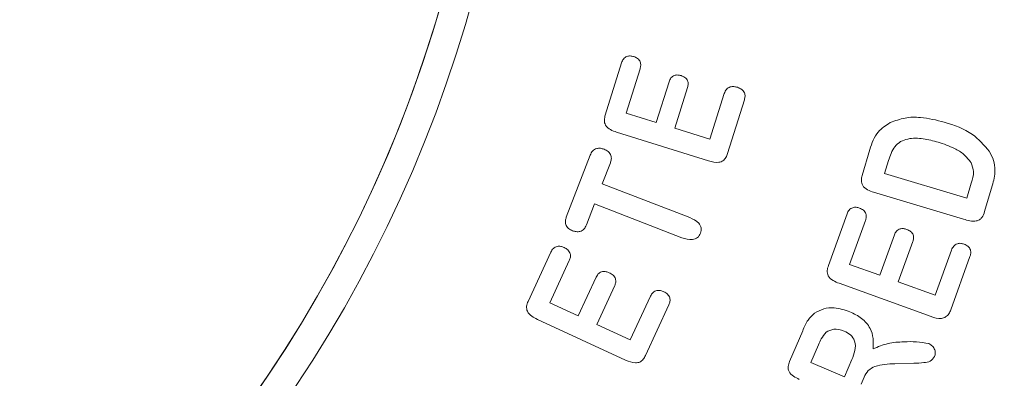
# Model space of a CAD drawing. Units: inches. Extents: x -139 to 303, y -138 to 180.
# Drawn here: x 154 to 171, y -17 to -11 of the extents above; entities that cross this region are included whole.
import ezdxf

# ---------------------------------------------------------------- set-up
doc = ezdxf.new("R2010")
doc.units = ezdxf.units.IN
doc.header["$LTSCALE"] = 23.1
doc.header["$PDMODE"] = 3
doc.header["$PDSIZE"] = 0.3125
doc.layers.get('0').update_dxf_attribs({"linetype": 'CONTINUOUS'})
doc.layers.get('Defpoints').update_dxf_attribs({"linetype": 'CONTINUOUS'})
doc.layers.add('Dimensions', color=1, linetype='CONTINUOUS')
doc.styles.get("Standard").update_dxf_attribs({"font": 'txt', "width": 0.8})
doc.dimstyles.get("Standard").update_dxf_attribs({"dimtxt": 2, "dimasz": 3, "dimexe": 0.18, "dimexo": 0.0625, "dimgap": 0.09, "dimtad": 0, "dimtih": 1, "dimtoh": 1, "dimzin": 0, "dimdsep": 46, "dimtxsty": 'STANDARD', "dimblk": '_ARROW_FILLED', "dimblk1": '_ARROW_FILLED', "dimblk2": '_ARROW_FILLED', "dimcen": 0.09, "dimadec": 0, "dimazin": 0, "dimtol": 1, "dimtp": 0.01, "dimtm": 0.01, "dimtfac": 1, "dimtofl": 0, "dimtmove": 0, "dimatfit": 3, "dimldrblk": '_ARROW_FILLED', "dimfxl": 1, "dimtolj": 1, "dimtzin": 0, "dimarcsym": 0})

# ---------------------------------------------------------------- blocks, each defined once
blk = doc.blocks.new('_ARROW_FILLED')
at = {"color": 0, "linetype": 'ByBlock'}
blk.add_solid([(0, 0), (-1, 0.1667), (-1, -0.1667)], dxfattribs=at)
blk = doc.blocks.new('*D8')
at = {"layer": 'Defpoints', "color": 0}
for p in [(147.921, 37.931), (197.884, 37.931), (139.894, -42.503)]:
    blk.add_point(p, dxfattribs=at)
at = {"layer": 'Dimensions', "color": 0, "lineweight": -2}
for p, q in [((154.171, 37.931), (205.444, 37.931)), ((197.884, 32.931), (197.884, 4.088)), ((197.884, -37.503), (197.884, -7.912)), ((146.144, -42.503), (205.444, -42.503))]:
    blk.add_line(p, q, dxfattribs=at)
at = {"layer": 'Dimensions', "color": 0, "lineweight": -2, "xscale": 5, "yscale": 5, "zscale": 5}
for p, rotation in [((197.884, 37.931), 90), ((197.884, -42.503), 270)]:
    blk.add_blockref('_ARROW_FILLED', p, dxfattribs=dict(at, rotation=rotation))
at = {"layer": 'Dimensions', "color": 0, "insert": (197.884, -1.912), "char_height": 6, "attachment_point": 5}
blk.add_mtext('\\A1;3.17{\\H4.500000;±0.03}', dxfattribs=at)

msp = doc.modelspace()

# ---------------------------------------------------------------- linework, layer by layer
at = {"color": 7, "linetype": 'Continuous', "lineweight": 15}
for p, q in [((164.403, -12.256), (164.683, -11.362)), ((165, -11.461), (164.761, -12.221)), ((165, -11.461), (164.761, -12.221)), ((165, -11.461), (165, -11.461)), ((165.279, -12.384), (165.498, -11.683)), ((165.814, -11.782), (165.595, -12.482)), ((165.814, -11.782), (165.595, -12.482)), ((165.814, -11.782), (165.814, -11.782)), ((166.199, -12.672), (166.445, -11.885)), ((166.79, -11.993), (166.502, -12.913)), ((166.79, -11.993), (166.502, -12.913)), ((166.79, -11.993), (166.79, -11.993)), ((164.761, -12.221), (165.279, -12.384)), ((164.761, -12.221), (164.761, -12.221)), ((165.595, -12.482), (166.199, -12.672)), ((165.595, -12.482), (165.595, -12.482)), ((166.175, -13.043), (164.597, -12.549)), ((164.597, -12.549), (164.597, -12.549)), ((166.175, -13.043), (164.597, -12.549)), ((170.113, -12.721), (170.113, -12.721)), ((163.735, -14.007), (164.146, -12.944)), ((166.502, -12.913), (166.502, -12.913)), ((168.809, -13.292), (168.941, -12.849)), ((164.491, -13.077), (164.352, -13.436)), ((164.491, -13.077), (164.352, -13.436)), ((164.491, -13.077), (164.491, -13.077)), ((166.175, -13.043), (166.175, -13.043)), ((169.261, -13.038), (169.194, -13.261)), ((169.261, -13.038), (169.194, -13.261)), ((169.261, -13.038), (169.261, -13.038)), ((170.677, -13.074), (170.677, -13.074)), ((169.194, -13.261), (170.602, -13.681)), ((169.194, -13.261), (169.194, -13.261)), ((164.352, -13.436), (165.851, -14.015)), ((164.352, -13.436), (164.352, -13.436)), ((170.602, -13.681), (170.679, -13.424)), ((171.041, -13.469), (170.909, -13.913)), ((171.041, -13.469), (170.909, -13.913)), ((171.041, -13.469), (171.041, -13.469)), ((170.545, -14.04), (169.006, -13.581)), ((169.006, -13.581), (169.006, -13.581)), ((170.545, -14.04), (169.006, -13.581)), ((164.218, -13.781), (164.08, -14.141)), ((164.218, -13.781), (164.08, -14.141)), ((165.717, -14.36), (164.218, -13.781)), ((164.218, -13.781), (164.218, -13.781)), ((165.717, -14.36), (164.218, -13.781)), ((168.23, -14.836), (168.55, -13.952)), ((170.909, -13.913), (170.909, -13.913)), ((164.08, -14.141), (164.08, -14.141)), ((168.866, -14.066), (168.594, -14.817)), ((168.866, -14.066), (168.594, -14.817)), ((168.866, -14.066), (168.866, -14.066)), ((170.545, -14.04), (170.545, -14.04)), ((163.844, -14.241), (163.844, -14.241)), ((169.112, -15.005), (169.362, -14.313)), ((165.717, -14.36), (165.717, -14.36)), ((169.679, -14.427), (169.428, -15.119)), ((169.679, -14.427), (169.428, -15.119)), ((169.679, -14.427), (169.679, -14.427)), ((163.08, -15.452), (163.47, -14.607)), ((170.06, -15.348), (170.342, -14.571)), ((170.658, -14.685), (170.329, -15.596)), ((170.658, -14.685), (170.329, -15.596)), ((170.658, -14.685), (170.658, -14.685)), ((163.786, -14.753), (163.453, -15.475)), ((163.786, -14.753), (163.453, -15.475)), ((163.786, -14.753), (163.786, -14.753)), ((168.594, -14.817), (169.112, -15.005)), ((168.594, -14.817), (168.594, -14.817)), ((163.941, -15.701), (164.249, -15.035)), ((164.565, -15.182), (164.258, -15.847)), ((164.565, -15.182), (164.258, -15.847)), ((164.565, -15.182), (164.565, -15.182)), ((169.991, -15.713), (168.414, -15.142)), ((168.414, -15.142), (168.414, -15.142)), ((169.991, -15.713), (168.414, -15.142)), ((169.428, -15.119), (170.06, -15.348)), ((169.428, -15.119), (169.428, -15.119)), ((164.833, -16.113), (165.178, -15.365)), ((163.453, -15.475), (163.941, -15.701)), ((163.453, -15.475), (163.453, -15.475)), ((165.494, -15.511), (165.092, -16.381)), ((165.494, -15.511), (165.092, -16.381)), ((165.494, -15.511), (165.494, -15.511)), ((170.329, -15.596), (170.329, -15.596)), ((164.753, -16.46), (163.24, -15.761)), ((163.24, -15.761), (163.24, -15.761)), ((164.753, -16.46), (163.24, -15.761)), ((164.258, -15.847), (164.833, -16.113)), ((164.258, -15.847), (164.258, -15.847)), ((169.991, -15.713), (169.991, -15.713)), ((167.564, -16.483), (167.79, -15.956)), ((168.189, -15.983), (168.189, -15.983)), ((168.498, -15.961), (168.498, -15.961)), ((168.061, -16.196), (167.93, -16.501)), ((168.061, -16.196), (167.93, -16.501)), ((168.061, -16.196), (168.061, -16.196)), ((164.753, -16.46), (164.753, -16.46)), ((165.092, -16.381), (165.092, -16.381)), ((167.93, -16.501), (168.505, -16.747)), ((167.93, -16.501), (167.93, -16.501)), ((168.505, -16.747), (168.632, -16.452)), ((169.695, -16.513), (169.37, -16.524)), ((169.695, -16.513), (169.37, -16.524)), ((169.37, -16.524), (169.37, -16.524)), ((169.695, -16.513), (169.695, -16.513)), ((168.842, -16.755), (168.793, -16.87)), ((168.842, -16.755), (168.793, -16.87)), ((168.842, -16.755), (168.842, -16.755))]:
    msp.add_line(p, q, dxfattribs=at)
for radius, start, end in [(38.36, 114.6585, 65.2618), (37.036, 116.7386, 63.2614), (36.991, 116.7536, 63.2464), (35.034, 115.2104, 64.7896), (34.534, 113.9712, 66.0288), (23.034, 101.3897, 78.6103), (22.534, 101.9834, 78.0166), (22.534, 180, 0)]:
    msp.add_arc((139.921, -4.143), radius, start, end, dxfattribs=at)
at = {"color": 8, "linetype": 'Continuous', "lineweight": 15}
msp.add_arc((139.921, -4.143), 38.357, 114.678, 65.242, dxfattribs=at)
at = {"color": 7, "linetype": 'Continuous', "lineweight": 15}
for points, knots in [([(164.683, -11.362), (164.692, -11.338), (164.71, -11.291), (164.769, -11.247), (164.833, -11.237), (164.871, -11.247), (164.89, -11.252)], [0, 0, 0, 0, 0.280682, 0.5588, 0.779119, 1, 1, 1, 1]), ([(164.89, -11.252), (164.914, -11.261), (164.96, -11.28), (165.006, -11.338), (165.015, -11.404), (165.005, -11.442), (165, -11.461)], [0, 0, 0, 0, 0.280246, 0.559067, 0.779257, 1, 1, 1, 1]), ([(165.498, -11.683), (165.507, -11.66), (165.524, -11.614), (165.584, -11.573), (165.647, -11.565), (165.684, -11.574), (165.703, -11.579)], [0, 0, 0, 0, 0.28032, 0.558805, 0.779187, 1, 1, 1, 1]), ([(165.703, -11.579), (165.726, -11.588), (165.772, -11.606), (165.818, -11.661), (165.829, -11.726), (165.819, -11.763), (165.814, -11.782)], [0, 0, 0, 0, 0.280297, 0.559378, 0.779146, 1, 1, 1, 1]), ([(166.445, -11.885), (166.455, -11.86), (166.474, -11.81), (166.541, -11.77), (166.609, -11.764), (166.649, -11.774), (166.669, -11.779)], [0, 0, 0, 0, 0.280193, 0.558629, 0.779238, 1, 1, 1, 1]), ([(166.669, -11.779), (166.694, -11.789), (166.742, -11.808), (166.792, -11.866), (166.805, -11.933), (166.795, -11.973), (166.79, -11.993)], [0, 0, 0, 0, 0.280343, 0.559886, 0.779633, 1, 1, 1, 1]), ([(164.597, -12.549), (164.562, -12.536), (164.491, -12.512), (164.403, -12.442), (164.381, -12.342), (164.396, -12.284), (164.403, -12.256)], [0, 0, 0, 0, 0.281482, 0.560334, 0.779286, 1, 1, 1, 1]), ([(169.292, -12.386), (169.375, -12.355), (169.541, -12.291), (169.862, -12.289), (170.083, -12.343), (170.218, -12.377)], [0, 0, 0, 0, 0.279649, 0.559759, 1, 1, 1, 1]), ([(168.941, -12.849), (168.977, -12.739), (169.042, -12.543), (169.215, -12.434), (169.292, -12.386)], [0, 0, 0, 0, 0.560933, 1, 1, 1, 1]), ([(170.218, -12.377), (170.389, -12.432), (170.692, -12.531), (170.899, -12.772), (170.99, -12.878)], [0, 0, 0, 0, 0.5610135, 1, 1, 1, 1]), ([(170.113, -12.721), (170.028, -12.698), (169.859, -12.651), (169.634, -12.648), (169.465, -12.703), (169.331, -12.826), (169.289, -12.953), (169.261, -13.038)], [0, 0, 0, 0, 0.250861, 0.500436, 0.625546, 0.750012, 1, 1, 1, 1]), ([(170.113, -12.721), (170.028, -12.698), (169.859, -12.651), (169.634, -12.648), (169.465, -12.703), (169.331, -12.826), (169.289, -12.953), (169.261, -13.038)], [0, 0, 0, 0, 0.250861, 0.500436, 0.625546, 0.750012, 1, 1, 1, 1]), ([(164.146, -12.944), (164.157, -12.918), (164.18, -12.867), (164.25, -12.827), (164.322, -12.822), (164.363, -12.835), (164.384, -12.842)], [0, 0, 0, 0, 0.28048, 0.558775, 0.779146, 1, 1, 1, 1]), ([(170.677, -13.074), (170.638, -13.024), (170.561, -12.922), (170.362, -12.806), (170.207, -12.753), (170.113, -12.721)], [0, 0, 0, 0, 0.279304, 0.55953, 1, 1, 1, 1]), ([(170.677, -13.074), (170.638, -13.024), (170.561, -12.922), (170.362, -12.806), (170.207, -12.753), (170.113, -12.721)], [0, 0, 0, 0, 0.279304, 0.5595299, 1, 1, 1, 1]), ([(164.384, -12.842), (164.409, -12.854), (164.458, -12.877), (164.504, -12.943), (164.511, -13.015), (164.497, -13.056), (164.491, -13.077)], [0, 0, 0, 0, 0.28026, 0.559145, 0.779139, 1, 1, 1, 1]), ([(166.502, -12.913), (166.493, -12.937), (166.476, -12.984), (166.426, -13.045), (166.318, -13.082), (166.234, -13.059), (166.175, -13.043)], [0, 0, 0, 0, 0.1874311, 0.3743329, 0.560724, 1, 1, 1, 1]), ([(166.502, -12.913), (166.493, -12.937), (166.476, -12.984), (166.426, -13.045), (166.318, -13.082), (166.234, -13.059), (166.175, -13.043)], [0, 0, 0, 0, 0.187431, 0.374333, 0.560724, 1, 1, 1, 1]), ([(170.99, -12.878), (171.017, -12.928), (171.072, -13.03), (171.1, -13.237), (171.063, -13.381), (171.041, -13.469)], [0, 0, 0, 0, 0.280084, 0.560056, 1, 1, 1, 1]), ([(170.679, -13.424), (170.7, -13.358), (170.738, -13.24), (170.696, -13.125), (170.677, -13.074)], [0, 0, 0, 0, 0.561646, 1, 1, 1, 1]), ([(169.006, -13.581), (168.971, -13.569), (168.9, -13.545), (168.813, -13.477), (168.788, -13.378), (168.802, -13.321), (168.809, -13.292)], [0, 0, 0, 0, 0.2812245, 0.5601033, 0.7792843, 1, 1, 1, 1]), ([(168.55, -13.952), (168.56, -13.928), (168.58, -13.882), (168.641, -13.841), (168.707, -13.835), (168.745, -13.846), (168.764, -13.852)], [0, 0, 0, 0, 0.280513, 0.558747, 0.77918, 1, 1, 1, 1]), ([(163.844, -14.241), (163.819, -14.229), (163.769, -14.206), (163.723, -14.141), (163.715, -14.069), (163.728, -14.028), (163.735, -14.007)], [0, 0, 0, 0, 0.280476, 0.559293, 0.779195, 1, 1, 1, 1]), ([(165.851, -14.015), (165.908, -14.04), (165.994, -14.078), (166.059, -14.192), (166.046, -14.254), (166.039, -14.284)], [0, 0, 0, 0, 0.50036, 0.75046, 1, 1, 1, 1]), ([(168.764, -13.852), (168.787, -13.862), (168.833, -13.883), (168.878, -13.943), (168.883, -14.009), (168.872, -14.047), (168.866, -14.066)], [0, 0, 0, 0, 0.280402, 0.559188, 0.779164, 1, 1, 1, 1]), ([(170.909, -13.913), (170.896, -13.949), (170.877, -14.003), (170.821, -14.055), (170.713, -14.093), (170.62, -14.063), (170.545, -14.04)], [0, 0, 0, 0, 0.250248, 0.375467, 0.500838, 1, 1, 1, 1]), ([(170.909, -13.913), (170.896, -13.949), (170.877, -14.003), (170.821, -14.055), (170.713, -14.093), (170.62, -14.063), (170.545, -14.04)], [0, 0, 0, 0, 0.250248, 0.375467, 0.500838, 1, 1, 1, 1]), ([(164.08, -14.141), (164.068, -14.166), (164.045, -14.216), (163.976, -14.257), (163.905, -14.26), (163.864, -14.247), (163.844, -14.241)], [0, 0, 0, 0, 0.280594, 0.558696, 0.779181, 1, 1, 1, 1]), ([(164.08, -14.141), (164.068, -14.166), (164.045, -14.216), (163.976, -14.257), (163.905, -14.26), (163.864, -14.247), (163.844, -14.241)], [0, 0, 0, 0, 0.280595, 0.558696, 0.779181, 1, 1, 1, 1]), ([(166.039, -14.284), (166.024, -14.312), (165.992, -14.366), (165.867, -14.409), (165.777, -14.379), (165.717, -14.36)], [0, 0, 0, 0, 0.249587, 0.499712, 1, 1, 1, 1]), ([(166.039, -14.284), (166.024, -14.312), (165.992, -14.366), (165.867, -14.409), (165.777, -14.379), (165.717, -14.36)], [0, 0, 0, 0, 0.249588, 0.499713, 1, 1, 1, 1]), ([(169.362, -14.313), (169.372, -14.29), (169.392, -14.244), (169.454, -14.206), (169.518, -14.201), (169.555, -14.212), (169.574, -14.218)], [0, 0, 0, 0, 0.280465, 0.558817, 0.779152, 1, 1, 1, 1]), ([(169.574, -14.218), (169.597, -14.228), (169.642, -14.249), (169.687, -14.306), (169.696, -14.371), (169.684, -14.409), (169.679, -14.427)], [0, 0, 0, 0, 0.280332, 0.559483, 0.779345, 1, 1, 1, 1]), ([(163.47, -14.607), (163.482, -14.584), (163.507, -14.538), (163.574, -14.505), (163.641, -14.506), (163.679, -14.52), (163.697, -14.527)], [0, 0, 0, 0, 0.280435, 0.558871, 0.779212, 1, 1, 1, 1]), ([(170.342, -14.571), (170.352, -14.547), (170.372, -14.5), (170.435, -14.46), (170.501, -14.453), (170.539, -14.465), (170.559, -14.471)], [0, 0, 0, 0, 0.280399, 0.558933, 0.779104, 1, 1, 1, 1]), ([(170.559, -14.471), (170.582, -14.481), (170.627, -14.502), (170.669, -14.563), (170.676, -14.629), (170.664, -14.666), (170.658, -14.685)], [0, 0, 0, 0, 0.280153, 0.558911, 0.77904, 1, 1, 1, 1]), ([(163.697, -14.527), (163.72, -14.54), (163.765, -14.565), (163.806, -14.628), (163.809, -14.696), (163.794, -14.734), (163.786, -14.753)], [0, 0, 0, 0, 0.280345, 0.55921, 0.779148, 1, 1, 1, 1]), ([(168.414, -15.142), (168.378, -15.128), (168.307, -15.1), (168.222, -15.026), (168.203, -14.923), (168.221, -14.865), (168.23, -14.836)], [0, 0, 0, 0, 0.281394, 0.560215, 0.779223, 1, 1, 1, 1]), ([(164.249, -15.035), (164.261, -15.013), (164.285, -14.968), (164.353, -14.938), (164.418, -14.94), (164.455, -14.954), (164.473, -14.962)], [0, 0, 0, 0, 0.28031, 0.558529, 0.7791, 1, 1, 1, 1]), ([(164.473, -14.962), (164.495, -14.974), (164.54, -14.998), (164.582, -15.059), (164.587, -15.126), (164.572, -15.163), (164.565, -15.182)], [0, 0, 0, 0, 0.280385, 0.559621, 0.779429, 1, 1, 1, 1]), ([(165.178, -15.365), (165.191, -15.342), (165.216, -15.296), (165.284, -15.263), (165.351, -15.264), (165.389, -15.279), (165.408, -15.286)], [0, 0, 0, 0, 0.280439, 0.558531, 0.778997, 1, 1, 1, 1]), ([(165.408, -15.286), (165.43, -15.299), (165.475, -15.324), (165.514, -15.387), (165.517, -15.455), (165.502, -15.492), (165.494, -15.511)], [0, 0, 0, 0, 0.280279, 0.559382, 0.779409, 1, 1, 1, 1]), ([(163.24, -15.761), (163.206, -15.744), (163.14, -15.71), (163.061, -15.635), (163.047, -15.534), (163.069, -15.48), (163.08, -15.452)], [0, 0, 0, 0, 0.281474, 0.560561, 0.779317, 1, 1, 1, 1]), ([(167.79, -15.956), (167.816, -15.892), (167.864, -15.778), (167.952, -15.693), (167.99, -15.656)], [0, 0, 0, 0, 0.561184, 1, 1, 1, 1]), ([(167.99, -15.656), (168.043, -15.626), (168.147, -15.568), (168.365, -15.553), (168.511, -15.601), (168.6, -15.631)], [0, 0, 0, 0, 0.2795423, 0.5599073, 1, 1, 1, 1]), ([(168.6, -15.631), (168.669, -15.664), (168.806, -15.731), (168.95, -15.896), (169.007, -16.088), (168.999, -16.208), (168.995, -16.267)], [0, 0, 0, 0, 0.280495, 0.559644, 0.779585, 1, 1, 1, 1]), ([(170.329, -15.596), (170.319, -15.62), (170.299, -15.667), (170.245, -15.726), (170.134, -15.759), (170.05, -15.732), (169.991, -15.713)], [0, 0, 0, 0, 0.187357, 0.374372, 0.560748, 1, 1, 1, 1]), ([(170.329, -15.596), (170.319, -15.62), (170.299, -15.667), (170.245, -15.726), (170.134, -15.759), (170.05, -15.732), (169.991, -15.713)], [0, 0, 0, 0, 0.187356, 0.374372, 0.560748, 1, 1, 1, 1]), ([(168.189, -15.983), (168.16, -16.019), (168.108, -16.085), (168.075, -16.162), (168.061, -16.196)], [0, 0, 0, 0, 0.55856, 1, 1, 1, 1]), ([(168.189, -15.983), (168.16, -16.019), (168.108, -16.085), (168.075, -16.162), (168.061, -16.196)], [0, 0, 0, 0, 0.558559, 1, 1, 1, 1]), ([(168.498, -15.961), (168.438, -15.942), (168.331, -15.908), (168.232, -15.96), (168.189, -15.983)], [0, 0, 0, 0, 0.560554, 1, 1, 1, 1]), ([(168.498, -15.961), (168.438, -15.942), (168.331, -15.908), (168.232, -15.96), (168.189, -15.983)], [0, 0, 0, 0, 0.560554, 1, 1, 1, 1]), ([(168.632, -16.452), (168.652, -16.401), (168.691, -16.3), (168.7, -16.14), (168.614, -16.018), (168.537, -15.98), (168.498, -15.961)], [0, 0, 0, 0, 0.281554, 0.560422, 0.779176, 1, 1, 1, 1]), ([(168.995, -16.267), (169.08, -16.232), (169.249, -16.161), (169.505, -16.146), (169.74, -16.139), (169.882, -16.164), (169.953, -16.177)], [0, 0, 0, 0, 0.279065, 0.559615, 0.780102, 1, 1, 1, 1]), ([(169.953, -16.177), (169.974, -16.19), (170.018, -16.216), (170.056, -16.277), (170.068, -16.343), (170.056, -16.381), (170.05, -16.4)], [0, 0, 0, 0, 0.27954, 0.559513, 0.779892, 1, 1, 1, 1]), ([(165.092, -16.381), (165.081, -16.404), (165.057, -16.448), (164.998, -16.499), (164.887, -16.517), (164.808, -16.483), (164.753, -16.46)], [0, 0, 0, 0, 0.1872853, 0.374013, 0.5604884, 1, 1, 1, 1]), ([(165.092, -16.381), (165.081, -16.404), (165.057, -16.448), (164.998, -16.499), (164.887, -16.517), (164.808, -16.483), (164.753, -16.46)], [0, 0, 0, 0, 0.1872853, 0.374013, 0.5604884, 1, 1, 1, 1]), ([(167.731, -16.79), (167.697, -16.774), (167.63, -16.742), (167.549, -16.668), (167.533, -16.567), (167.553, -16.511), (167.564, -16.483)], [0, 0, 0, 0, 0.281232, 0.560405, 0.779365, 1, 1, 1, 1]), ([(169.37, -16.524), (169.254, -16.527), (169.092, -16.53), (168.903, -16.631), (168.862, -16.713), (168.842, -16.755)], [0, 0, 0, 0, 0.560981, 0.779992, 1, 1, 1, 1]), ([(169.37, -16.524), (169.254, -16.527), (169.092, -16.53), (168.903, -16.631), (168.862, -16.713), (168.842, -16.755)], [0, 0, 0, 0, 0.560981, 0.779992, 1, 1, 1, 1]), ([(170.05, -16.4), (170.027, -16.43), (169.983, -16.491), (169.845, -16.508), (169.752, -16.511), (169.695, -16.513)], [0, 0, 0, 0, 0.27566, 0.556819, 1, 1, 1, 1])]:
    msp.add_open_spline(points, degree=3, knots=knots, dxfattribs=at)

# ---------------------------------------------------------------- dimensions: what is measured, and where the dimension line sits
at = {"layer": 'Dimensions'}
dim = msp.add_linear_dim(base=(197.884, 37.931), p1=(139.894, -42.503), p2=(147.921, 37.931), angle=270, dimstyle='STANDARD', override={"dimtxt": 6, "dimasz": 5, "dimexe": 7.56, "dimexo": 6.25, "dimgap": 3, "dimlfac": 0.03937, "dimcen": 0, "dimtp": 0.03125, "dimtm": 0.03125, "dimtfac": 0.75}, dxfattribs=at)
dim.commit()
dim.dimension.update_dxf_attribs({"geometry": '*D8', "text_midpoint": (197.884, -1.912), "dimtype": 160})

doc.saveas('drawing.dxf')
